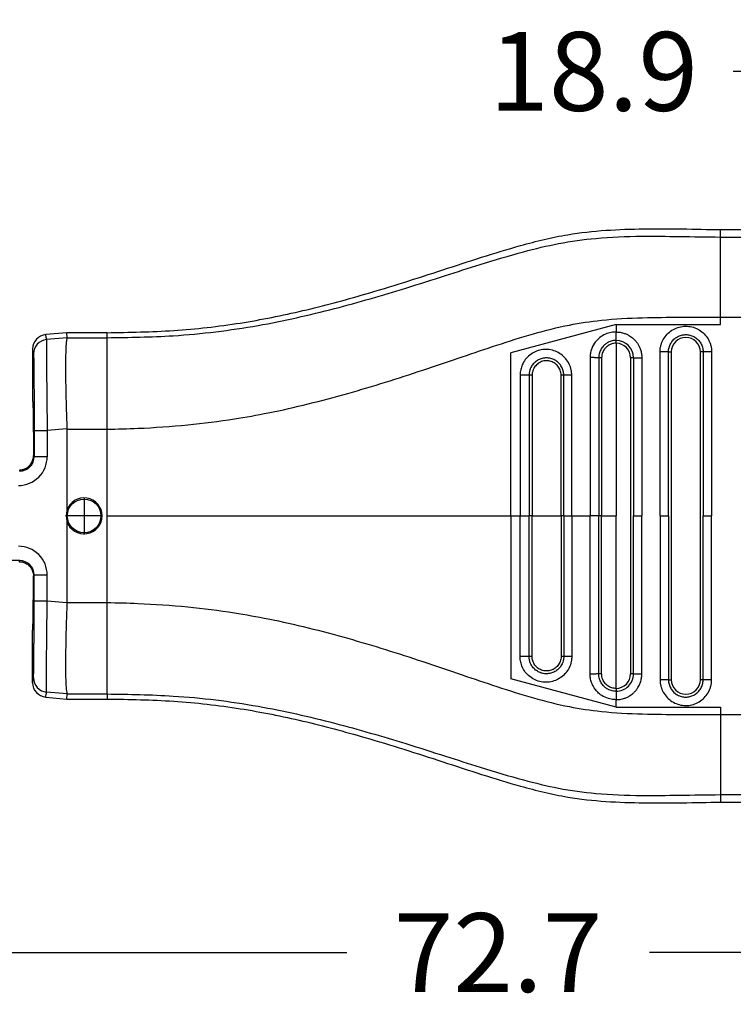
# Model space of a CAD drawing. Units: millimetres. Extents: x 364 to 643, y 89 to 315.
# Drawn here: x 549 to 581, y 136 to 180 of the extents above; entities that cross this region are included whole.
import ezdxf

# ---------------------------------------------------------------- set-up
doc = ezdxf.new("R2010")
doc.units = ezdxf.units.MM
doc.layers.add('DIM', color=1, linetype='Continuous')
doc.styles.add('CONVERTER_14', font='txt.shx', dxfattribs={"width": 0.9})
doc.dimstyles.new('ME10_DIM_10', dxfattribs={"dimtxt": 3.5, "dimasz": 7, "dimexe": 2, "dimexo": 2, "dimgap": 2, "dimtad": 0, "dimtih": 1, "dimtoh": 1, "dimdec": 0, "dimdsep": 46, "dimtxsty": 'CONVERTER_14', "dimsah": 1, "dimcen": 0.09, "dimclrd": 1, "dimclre": 1, "dimclrt": 1, "dimadec": 0, "dimazin": 0, "dimtfac": 1, "dimtdec": 4, "dimtmove": 0, "dimatfit": 3, "dimfxl": 1, "dimtolj": 1, "dimtzin": 0, "dimarcsym": 0})

# ---------------------------------------------------------------- blocks, each defined once
blk = doc.blocks.new('*D3')
at = {"layer": 'Defpoints', "color": 0, "transparency": 16777216}
for p in [(587.7645389838309, 177.5968217972547), (587.7645389838309, 170.5680603582794), (606.6641389838309, 169.2305603582793)]:
    blk.add_point(p, dxfattribs=at)
at = {"layer": 'DIM', "color": 1, "lineweight": -2, "transparency": 16777216}
for p, q in [((587.7645389838309, 172.5680603582794), (587.7645389838309, 179.5968217972547)), ((606.6641389838309, 171.2305603582793), (606.6641389838309, 179.5968217972547)), ((587.7645389838309, 177.5968217972547), (580.7645389838309, 177.5968217972547)), ((599.6641389838309, 177.5968217972547), (594.7645389838309, 177.5968217972547))]:
    blk.add_line(p, q, dxfattribs=at)
at = {"layer": 'DIM', "color": 1, "transparency": 16777216}
for points in [[(594.7645389838309, 178.7634884639213), (594.7645389838309, 176.430155130588), (587.7645389838309, 177.5968217972547)], [(599.6641389838309, 178.7634884639213), (599.6641389838309, 176.430155130588), (606.6641389838309, 177.5968217972547)]]:
    blk.add_solid(points, dxfattribs=at)
at = {"layer": 'DIM', "color": 1, "transparency": 16777216, "insert": (574.5645389838127, 177.5968217972547), "char_height": 3.5, "attachment_point": 5, "rotation": 0.00013888888888888892, "style": 'CONVERTER_14'}
blk.add_mtext('\\A1;18.9', dxfattribs=at)
blk = doc.blocks.new('*D4')
at = {"layer": 'Defpoints', "color": 0, "transparency": 16777216}
for p in [(533.9643008974604, 152.0124156986135), (606.6641389838309, 146.4805603582793), (606.6641389838309, 138.4561162520527)]:
    blk.add_point(p, dxfattribs=at)
at = {"layer": 'DIM', "color": 1, "lineweight": -2, "transparency": 16777216}
for p, q in [((533.9643008974604, 150.0124156986135), (533.9643008974604, 136.4561162520527)), ((606.6641389838309, 144.4805603582793), (606.6641389838309, 136.4561162520527)), ((540.9643008974604, 138.4561162520527), (563.5892199406259, 138.4561162520527)), ((599.6641389838309, 138.4561162520527), (577.0392199406655, 138.4561162520527))]:
    blk.add_line(p, q, dxfattribs=at)
at = {"layer": 'DIM', "color": 1, "transparency": 16777216}
for points in [[(540.9643008974604, 139.6227829187194), (540.9643008974604, 137.2894495853861), (533.9643008974604, 138.4561162520527)], [(599.6641389838309, 139.6227829187194), (599.6641389838309, 137.2894495853861), (606.6641389838309, 138.4561162520527)]]:
    blk.add_solid(points, dxfattribs=at)
at = {"layer": 'DIM', "color": 1, "transparency": 16777216, "insert": (570.3142199406457, 138.4561162520527), "char_height": 3.5, "attachment_point": 5, "rotation": 0.00013888888888888892, "style": 'CONVERTER_14'}
blk.add_mtext('\\A1;72.7', dxfattribs=at)

msp = doc.modelspace()

# ---------------------------------------------------------------- linework, layer by layer
at = {"color": 7, "linetype": 'Continuous'}
for p, q in [((580.1948503488309, 170.2384926192815), (580.1948503488309, 170.5680603582794)), ((580.1948503488309, 170.5680603582794), (587.7645389838309, 170.5680603582794)), ((580.1948503488309, 170.2384926192815), (587.7645389838309, 170.2385050524735)), ((580.1948503488309, 166.6838832235146), (580.1948503488309, 170.2384926192815)), ((580.1948503488309, 166.3527848538804), (580.1948503488309, 166.6838832235146)), ((580.1948503488309, 166.6838832235146), (587.7645389838309, 166.6838832235146)), ((575.5605389838308, 166.3527848538804), (570.8879792658307, 165.1007762508561)), ((575.5605389838308, 166.3527848538804), (575.5605389838307, 166.0216864842461)), ((575.5605389838308, 166.3527848538804), (580.1948503488309, 166.3527848538804)), ((551.1525389838308, 165.9915603582793), (550.2095530891614, 165.9058343678549)), ((551.162715846078, 165.767207756018), (550.2463384230817, 165.6873592293203)), ((551.162715846078, 165.767207756018), (551.1525389838308, 165.9915603582793)), ((552.9324363749673, 165.9915603582793), (551.1525389838308, 165.9915603582793)), ((551.162715846078, 165.767207756018), (552.9324363749673, 165.7672075261163)), ((552.9324363749673, 165.7672075261163), (552.9324363749673, 165.9915603582793)), ((552.9324363749673, 161.7047183536415), (552.9324363749673, 165.7672075261163)), ((575.5605389838308, 165.5214478617863), (575.5605389838308, 157.8555603582793)), ((549.6270389838309, 165.2671818994816), (549.6270389838309, 162.9407539868708)), ((570.8879792658314, 157.8555603582793), (570.8879792658307, 165.1007762508561)), ((577.8895023225351, 165.1339752235146), (578.0145599838307, 165.1339752235146)), ((578.0145599838307, 165.1339752235146), (578.0145599838307, 150.5771454930441)), ((579.3061499838308, 150.5771454930441), (579.3061499838308, 165.1339752235146)), ((579.4312076478341, 165.1339752235146), (579.3061499838308, 165.1339752235146)), ((576.2063339425806, 164.8756572235145), (576.2063339425806, 150.8354634930442)), ((551.152238852021, 161.7196820588191), (550.2745030007396, 161.6440869704352)), ((551.1525389838308, 161.7047828086364), (552.9324363749673, 161.7047183536415)), ((551.1525389838308, 161.7047828086364), (551.1525389838308, 158.0989642778839)), ((552.9324363749673, 157.8555603582793), (552.9324363749673, 161.7047183536415)), ((549.6647387290398, 160.5380393225315), (549.6918245536298, 160.4838343251731)), ((551.9154038465563, 158.6768345589807), (551.9154038465563, 157.0333105775026)), ((552.7371658372954, 157.8550725682417), (551.0936418558172, 157.8550725682417)), ((551.1525389838308, 157.6121564386748), (551.1525389838308, 154.0063379079223)), ((552.9324363788693, 154.0064023633908), (552.9324363749673, 157.8555603582793)), ((570.8879792658314, 157.8555603582793), (571.2912834805556, 157.8555603582793)), ((570.8879792658314, 157.8555603582793), (570.8879792658307, 150.6103444657026)), ((571.2912834805556, 157.8555603582793), (571.6935463297995, 157.8555603582793)), ((571.8271105519669, 157.8555603582793), (571.6935463297995, 157.8555603582793)), ((571.8271105519669, 157.8555603582793), (573.1164796646508, 157.8555603582793)), ((573.233584368657, 157.8555603582793), (573.1164796646508, 157.8555603582793)), ((573.233584368657, 157.8555603582793), (573.5887460894797, 157.8555603582793)), ((573.5887460894797, 157.8555603582793), (574.4019110091709, 157.8555603582793)), ((574.7909974225964, 157.8555603582793), (574.4019110091709, 157.8555603582793)), ((574.9184473779794, 157.8555603582793), (574.7909974225964, 157.8555603582793)), ((574.9184473779794, 157.8555603582793), (575.5605389838308, 157.8555603582793)), ((575.5605389838307, 150.1896728547724), (575.5605389838308, 157.8555603582793)), ((576.331391647834, 157.8555603582794), (576.7065646398437, 157.8555603582793)), ((577.514329327818, 157.8555603582793), (577.8895023198276, 157.8555603582793)), ((579.4312076478341, 157.8555603582793), (579.8063806398437, 157.8555603582793)), ((549.0270666614991, 155.8197505644562), (549.0502192217884, 155.8660592118798)), ((549.6647387290398, 155.1730813940267), (549.6918245536299, 155.2272863913857)), ((551.152238852021, 153.9914386577396), (550.2745030007396, 154.0670337461235)), ((551.1525389838308, 154.0063379079223), (552.9324363788693, 154.0064023633908)), ((552.9324363749673, 149.9439131904424), (552.9324363788693, 154.0064023633908)), ((549.6270389838307, 150.4439388170771), (549.6270389838309, 152.7705603582793)), ((575.5605389838307, 149.3583358626783), (570.8879792658307, 150.6103444657026)), ((577.8895023631463, 150.5773624453424), (578.0145599838307, 150.5771454930441)), ((579.431207647834, 150.5771454930444), (579.3061499838308, 150.5771454930441)), ((551.1627158460781, 149.9439129605407), (550.2463384195286, 150.0237614875622)), ((550.2095530891614, 149.8052863487038), (551.152538983831, 149.7195603582794)), ((551.152538983831, 149.7195603582794), (551.1627158460781, 149.9439129605407)), ((551.152538983831, 149.7195603582794), (552.9324363749673, 149.7195603582794)), ((551.1627158460781, 149.9439129605407), (552.9324363749673, 149.9439131904424)), ((552.9324363749673, 149.9439131904424), (552.9324363749673, 149.7195603582794)), ((575.5605389838307, 149.3583358626783), (575.5605389838307, 149.6894342323126)), ((575.5605389838307, 149.3583358626783), (580.1948503488309, 149.3583358626783)), ((580.1948503488309, 149.3583358626783), (580.1948503488309, 149.0267924520018)), ((580.1948503488309, 149.0267924520018), (587.7645389838309, 149.0272374930441)), ((580.1948503488309, 149.0267924520018), (580.1948503488309, 145.4726156640852)), ((580.1948503488309, 145.4726156640852), (587.7645389838309, 145.4726156640851)), ((580.1948503488309, 145.4726156640852), (580.1948503488309, 145.1430603582793)), ((580.1948503488309, 145.1430603582793), (587.7645389838309, 145.1430603582793))]:
    msp.add_line(p, q, dxfattribs=at)
msp.add_circle((551.9154038465563, 157.8550725682417), 0.7470563552173258, dxfattribs=at)
for centre, radius, start, end in [((550.2679686242908, 165.2675722104162), 0.6409297593049195, 95.22930127943164, 180.0348917651448), ((578.6603549838308, 165.1339752235146), 0.645794999999989, 0, 180), ((550.3040708537366, 165.0494757348346), 0.6404907384861772, 95.17153508087874, 179.9392385996685), ((575.5596679217059, 164.8747877903189), 0.7717242164697029, 0.06455008428620433, 89.94890795308567), ((575.5596708942229, 164.8747848076065), 0.6466636368473956, 0.07729793639577977, 89.92308538337562), ((548.9946806831254, 160.4842689573362), 1.279822320601074, 269.8894972299825, 359.9805238840909), ((549.0526694882424, 160.4840633959194), 0.6391551064364118, 269.7125520228792, 359.97946541126), ((551.915403988098, 157.8555603582793), 0.8007549455447501, 197.696090121019, 162.303909878981), ((551.9167090053494, 157.8555603582793), 0.8019983103888555, 162.3322494575399, 197.6677505424601), ((548.9946806831136, 155.2268517592108), 1.279822320612727, 0.01947611646598921, 90.11050276848678), ((549.0527435846689, 155.2269831566003), 0.6390810409013352, 0.02718602641564462, 90.2263182692964), ((550.304070853743, 150.6616449817319), 0.6404907384923191, 180.0607613582036, 264.8284645994461), ((575.5605380768006, 150.8354625617362), 0.7708535716183318, 269.9864731119868, 6.922197884283809e-05), ((575.5605411565326, 150.8354656408202), 0.6457927860514827, 269.9998072343749, 359.9998094458377), ((578.6603549838308, 150.5771454930441), 0.6457949999999997, 180, 0), ((550.2679686242907, 150.4435485061425), 0.6409297593049799, 179.9651082348617, 264.7706987205683)]:
    msp.add_arc(centre, radius, start, end, dxfattribs=at)
for points in [[(552.9324363749673, 165.9915603582793), (555.9000039490692, 166.0888055866014), (558.8565185800369, 166.421192455335), (561.6395753842903, 166.9707397847237), (564.3970232912244, 167.7002780292987), (566.1305273704091, 168.2260337524791), (567.8578787009936, 168.7803882830556), (569.5844273799925, 169.340136217392), (571.318734110763, 169.8604985368126), (572.3632286337156, 170.1300329976219), (573.4151412987799, 170.3444768620961), (576.8039026520933, 170.6019585702315), (580.1948503488309, 170.5680603582794)], [(552.9324363749673, 165.7672075261163), (555.8729004841615, 165.8578480987829), (559.6459123736084, 166.3128623197674), (563.0467889871433, 167.0646305475817), (566.2159106541611, 167.9741771259208), (567.9809994653864, 168.5303647079453), (569.5171447587603, 169.0185893748792), (571.4500588084098, 169.5857216330303), (573.0066679066992, 169.9506630870051), (574.6556318625363, 170.1810852648903), (576.6851680441404, 170.2745713961738), (578.3741810139171, 170.2637970201163), (580.1948503488309, 170.2384926192815)], [(552.9324363749673, 161.7047183536415), (554.3096417096093, 161.7442389000994), (556.5182497120746, 161.9010116535519), (558.5936384068923, 162.163977430749), (560.1019959652441, 162.4320540075453), (563.6375169168089, 163.2949854241187), (566.9682304396158, 164.328893656017), (568.7227605709131, 164.9190205359755), (570.2657799354641, 165.4374628977502), (571.8822749590843, 165.9390160783969), (573.4827273390563, 166.3297615744308), (574.9056861964401, 166.542042325636), (576.7408231990819, 166.6559350687871), (578.4250468651112, 166.6768720467681), (580.1948503488309, 166.6838832235146)], [(577.5143293922183, 165.1336526808141), (577.5155425270045, 165.1788727222525), (577.5178736695981, 165.2240349371977), (577.5373281440665, 165.3624175874602), (577.5736498420775, 165.4979075511939), (577.6959095486541, 165.7530223195636), (577.8769377510124, 165.9704154446699), (578.1057040711178, 166.1368394563929), (578.3682680521745, 166.2421539223708), (578.6486305698878, 166.2799406866407), (578.9297075149251, 166.2478980297432), (579.1943712610869, 166.1479776496387), (579.426494718091, 165.9862690178314), (579.6119328747051, 165.7726252232478), (579.7393866195255, 165.5200652821966), (579.7809205182434, 165.3741994148284), (579.8028138176694, 165.224322700435), (579.8051557265223, 165.1791779975747), (579.8063806398437, 165.1339752235141)], [(550.2463384230817, 165.6873592293203), (550.237180898089, 165.7417475175404), (550.2280233730963, 165.7961358057605), (550.2187882311289, 165.8509850868077), (550.2095530891614, 165.9058343678549)], [(551.162715846078, 165.767207756018), (551.1493557121835, 165.7382412730075), (551.1352259870717, 165.6755295338133), (551.1212770494997, 165.566323015406), (551.1155956026528, 165.5024963938981), (551.1087528344694, 165.4029720109199), (551.1016754772581, 165.2605613820951), (551.0952902633276, 165.0680760230478), (551.0905239249865, 164.8183274494019), (551.0883031945435, 164.5041271767813), (551.0892047313001, 164.1679583170806), (551.0926092546446, 163.8358601300432), (551.0977289936043, 163.5193243718431), (551.1037761772064, 163.229842798654), (551.1099630344783, 162.97890716665), (551.1155017944471, 162.778009232005), (551.1312693690742, 162.2801601207144), (551.152238852021, 161.7196820588191)], [(575.5605389838307, 166.0216864842461), (575.463725379273, 166.0170474316061), (575.2283593511546, 165.9727980303329), (574.9522050584662, 165.8516082426395), (574.7433982890373, 165.6889204718192), (574.6033504145272, 165.5222190603612), (574.4532715109345, 165.2136126970541), (574.4106240332768, 165.0155090420479), (574.4019388635118, 164.8855772461537)], [(575.5603560869597, 165.6465116999617), (575.560387869007, 165.6662581494431), (575.5604140774881, 165.6960983027908), (575.5604355993233, 165.7358502004024), (575.5604542475801, 165.7844034452984), (575.5604719409405, 165.8398508344146), (575.5604907755313, 165.8996742554722), (575.5605126752517, 165.9611424684268), (575.5605389838307, 166.0216864842461)], [(575.5605389838307, 166.0216864842461), (575.6164270829687, 166.0200458487477), (575.6923194649393, 166.0139791876613), (575.7857262550701, 165.9993565598556), (575.894157578689, 165.9720480241991), (576.0355653907152, 165.9186070445418), (576.1538360318569, 165.8561535779911), (576.2490874694921, 165.7918075374822), (576.3214376709981, 165.73268883595), (576.3710046037523, 165.6859173863295), (576.4157960217589, 165.6385473713925), (576.474896155698, 165.5665654569734), (576.5402042387592, 165.4703262769073), (576.6036195041318, 165.350184465029), (576.6570411850051, 165.2064946551735), (576.6824502078618, 165.1040225747337), (576.6972309826969, 165.0150086763502), (576.7042595914751, 164.9441473000058), (576.7064121161617, 164.8961327856828), (576.7065646387219, 164.8756594733641)], [(577.8895023225351, 165.1339752235146), (577.890108420502, 165.1642065206653), (577.8918863548535, 165.1945522008691), (577.9049720422393, 165.2876326952252), (577.9294031511992, 165.3787674782396), (578.0116388498681, 165.5503656425498), (578.1334040750315, 165.6965910509817), (578.2872794497772, 165.8085330412133), (578.4638881872926, 165.8793708415986), (578.6524687766814, 165.9047873999004), (578.8415299122108, 165.8832345076929), (579.0195510173432, 165.8160249380052), (579.1756845072614, 165.7072546596377), (579.3004160054471, 165.5635511680638), (579.3861453765273, 165.3936714604341), (579.4140823745391, 165.2955575204383), (579.4288084917935, 165.1947457594136), (579.4305935581812, 165.1643847950012), (579.4312076478341, 165.1339752235146)], [(550.2463384230817, 165.6873592293203), (550.2450917202264, 165.6697353589319), (550.2438442343229, 165.6340414729185), (550.2427143370874, 165.5741683270735), (550.2418204002361, 165.4840066771903), (550.2411946594519, 165.2984415475383), (550.2414757890206, 165.059291214407), (550.2426540367845, 164.769593103385), (550.244719650586, 164.4323846400609), (550.2476453205646, 164.052812174933), (550.2513685675019, 163.6387467054205), (550.2558430061619, 163.1949971243295), (550.2610222513084, 162.7263723244656), (550.2674636596092, 162.189068123881), (550.2745030007396, 161.6440869704352)], [(575.5603560869597, 165.6465116999617), (575.4508137284495, 165.6391904301145), (575.3376437035588, 165.6139285373863), (575.2448901426034, 165.5787323880145), (575.1345250608323, 165.5175883802746), (575.018528851332, 165.4228390798063), (574.9012804314355, 165.2732565247258), (574.8250058025595, 165.1022538110997), (574.8008426558812, 164.9986235472176), (574.7921044344373, 164.9195171868521), (574.7909201158596, 164.8756564816269)], [(575.5605389838308, 165.5214478617863), (575.4516093669525, 165.5120689005938), (575.3728604070609, 165.4932185550843), (575.2297334884694, 165.4290835634237), (575.10642506526, 165.3321161347494), (575.0291667053858, 165.2380913560069), (574.9462887404128, 165.0636900008545), (574.9237296373526, 164.9582747534606), (574.9184482783256, 164.8756511096102)], [(575.5605389838308, 165.5214478617863), (575.5605080567396, 165.5408671878616), (575.560480741984, 165.5608106327805), (575.5604568110786, 165.5804950319956), (575.5604355431551, 165.5990258001451), (575.5604159993562, 165.6155138530998), (575.5603970351904, 165.6292119799759), (575.5603773742488, 165.6396093351991), (575.5603560869597, 165.6465116999617)], [(549.6635804754085, 165.0501549664849), (549.6544229529158, 165.1045432503308), (549.6452654304229, 165.1589315341766), (549.6361522071269, 165.213056716829), (549.6270389838309, 165.2671818994816)], [(549.6635804754085, 165.0501549664849), (549.6675951228924, 164.9950635215282), (549.6715070660969, 164.8785566256165), (549.6727798747938, 164.826390646358), (549.6744890728309, 164.7439964629889), (549.676532516222, 164.6255014171172), (549.678808060981, 164.4650328503509), (549.6812135631222, 164.256718104298), (549.6836468786593, 163.9946845205667), (549.6866850861035, 163.5627822334329), (549.6890632983474, 163.0816164609521), (549.6907352430649, 162.5607056903405), (549.6912570019497, 162.3088612429576), (549.6916618133685, 162.0014073975773), (549.6918245537205, 161.644084427406)], [(573.5885136009018, 164.1098917477813), (573.5872150392345, 164.1522163011772), (573.584853678792, 164.1948051967417), (573.5771440669579, 164.2626431680299), (573.5652109447495, 164.3311240688258), (573.4740254648444, 164.5991596615794), (573.3198430134113, 164.8365882770314), (573.1114898773179, 165.0296653669773), (572.8624083895307, 165.1658297826669), (572.5873533480757, 165.2370620155341), (572.3034478904391, 165.2388356749641), (572.028621505747, 165.1713049729224), (571.7786454927422, 165.0385195335174), (571.5693950544904, 164.8491302629536), (571.4126905454166, 164.6140690148797), (571.3340387478041, 164.4044707165553), (571.2953127740184, 164.1889198605652), (571.292701147329, 164.1445429685816), (571.2912855148172, 164.1007417723788)], [(574.4019388635118, 164.8855772461537), (574.401920609088, 164.8052498557229), (574.4019096655182, 164.726242174136), (574.4019105062856, 161.2908865460139), (574.4019110091709, 157.8555603582793)], [(574.7909201158596, 164.8756564816269), (574.7688796714725, 164.877122894679), (574.7366909884691, 164.8784075744439), (574.6946367799095, 164.8795482297624), (574.6439496142868, 164.8806161410906), (574.5866615417598, 164.8816832210191), (574.5253971153143, 164.8828251003346), (574.4629589924645, 164.8841089237677), (574.4019388635118, 164.8855772461537)], [(577.514329327818, 157.8555603582793), (577.514329327818, 161.4201897677163), (577.514329327818, 164.9848191771533), (577.5143293519681, 165.0592425237035), (577.5143293922183, 165.1336526808141)], [(577.8895023225351, 165.1339752235146), (577.8697551649698, 165.1337748246941), (577.8399145782232, 165.133736671367), (577.800162594647, 165.1337249990412), (577.751609609199, 165.1337124690323), (577.6961627653093, 165.1336989742679), (577.6363400727423, 165.1336844721812), (577.5748726539838, 165.1336689956287), (577.5143293922183, 165.1336526808141)], [(577.8895023198276, 157.8555603582793), (577.8895023198276, 161.4201897677163), (577.8895023198276, 164.9848191771533), (577.8895023360722, 165.0593092391416), (577.8895023225351, 165.1339752235146)], [(579.4312076478341, 165.1339752235146), (579.431207647834, 165.0593972000879), (579.431207647834, 164.9848191766614), (579.431207647834, 161.4201897674704), (579.4312076478341, 157.8555603582793)], [(579.8063806398437, 165.1339752235141), (579.745837374518, 165.1339752235141), (579.6843699512903, 165.1339752235142), (579.6245472539184, 165.1339752235142), (579.5691004055776, 165.1339752235142), (579.5205474167013, 165.1339752235143), (579.4807954312282, 165.1339752235143), (579.4509548392818, 165.1339752235143), (579.4312076478341, 165.1339752235146)], [(579.8063806398437, 165.1339752235141), (579.8063806398437, 165.0593972000878), (579.8063806398437, 164.9848191766614), (579.8063806398437, 161.4201897674704), (579.8063806398437, 157.8555603582793)], [(573.2334848894294, 164.1007051378807), (573.2328650834556, 164.1324885947425), (573.2309864154446, 164.1639689016594), (573.225769829999, 164.210415206569), (573.217871265149, 164.2556327067111), (573.1569977523777, 164.4358284015941), (573.0539828280514, 164.5955207778973), (572.9146701431284, 164.7254123224317), (572.7479065566584, 164.8170621143726), (572.5635153747232, 164.8650390471104), (572.373031720478, 164.8662221425519), (572.1884877013532, 164.8207081602608), (572.020618691, 164.7312705696978), (571.8801417685852, 164.6037961736798), (571.7749715257066, 164.4456922332453), (571.7222133706359, 164.3119306966366), (571.6962451076532, 164.1686459241397), (571.6942473718408, 164.1349676898458), (571.6935466081728, 164.1007032043912)], [(573.1164792772591, 164.1007206442914), (573.11642998392, 164.108692560026), (573.1162823612194, 164.116664945961), (573.1152637665472, 164.1403540886753), (573.1133735922745, 164.164035351094), (573.0942016106036, 164.2690466746159), (573.0581843918487, 164.3691215048303), (573.0060712213144, 164.4621947240105), (572.9391140620276, 164.5456642365729), (572.8596243049307, 164.6166570539085), (572.7692560109497, 164.673717038936), (572.6706999546395, 164.7150444076169), (572.5670695247214, 164.7394329036753), (572.4605003895072, 164.7463960047449), (572.3506040224544, 164.7349546119947), (572.2442608854558, 164.704884886709), (572.1486268608567, 164.6594303222012), (572.0619495371914, 164.5991224168986), (571.9859950633656, 164.5251671491983), (571.923230341102, 164.4398819782535), (571.8753497294762, 164.345755557), (571.8433464518996, 164.2446937205295), (571.832199172646, 164.1816665534344), (571.8273447871364, 164.1180736651619), (571.8271693810594, 164.1093891968338), (571.8271106277239, 164.1007031569028)], [(574.7909201158596, 164.8756564816269), (574.7909594685757, 164.8015317719425), (574.7909973581209, 164.7262466102096), (574.790997350757, 161.2909272713634), (574.7909974225964, 157.8555603582793)], [(574.9184482783256, 164.8756511096102), (574.8992191390988, 164.8756519215582), (574.8793562320818, 164.8756526133892), (574.8596082395397, 164.8756531984156), (574.8408467550213, 164.8756537066326), (574.8239558142999, 164.8756541748851), (574.8097010266041, 164.8756546461582), (574.798622258761, 164.875655255051), (574.7909201158596, 164.8756564816269)], [(574.9184482783256, 164.8756511096102), (574.9184482109957, 164.8663915324854), (574.9184481436638, 164.8571311987927), (574.9184476404008, 161.3563457785361), (574.9184473779794, 157.8555603582793)], [(576.3313916484188, 164.8756572235146), (576.3244889663258, 164.8756572235146), (576.3140919337453, 164.8756572235146), (576.3003946916593, 164.8756572235146), (576.2839079120104, 164.8756572235146), (576.2653785626454, 164.8756572235146), (576.2456954544141, 164.8756572235146), (576.2357035631949, 164.8756572235145), (576.2257518992238, 164.8756572235145), (576.2159346548785, 164.8756572235145), (576.2063339425806, 164.8756572235145)], [(576.3313916484188, 164.8756572235146), (576.3511388389522, 164.8756574594857), (576.3809794303831, 164.8756577003062), (576.4207314157, 164.8756579500615), (576.4692844046766, 164.8756582145841), (576.5247312532241, 164.8756584975501), (576.5845539507317, 164.8756588014938), (576.646021373859, 164.8756591273088), (576.7065646387219, 164.8756594733641)], [(576.3313916484188, 164.8756572235146), (576.3313916479225, 164.8010793409701), (576.331391647834, 164.7265011771987), (576.3313916478339, 161.291030767739), (576.331391647834, 157.8555603582794)], [(576.7065646387219, 164.8756594733641), (576.706564639423, 164.8010801846637), (576.7065646398437, 164.7265011771987), (576.7065646398437, 161.291030767739), (576.7065646398437, 157.8555603582793)], [(571.2912855148172, 164.1007417723788), (571.291285471052, 164.0261023587229), (571.2912854280909, 163.9514681131617), (571.2912840815849, 160.9034785671901), (571.2912834805556, 157.8555603582793)], [(571.6935466081728, 164.1007032043912), (571.6683303829759, 164.100707267422), (571.6331902262442, 164.1007114091615), (571.588558828673, 164.1007157016773), (571.5357929754965, 164.1007202411134), (571.4770072478609, 164.1007250910236), (571.4148516823477, 164.1007302928352), (571.3521033634664, 164.1007358628011), (571.2912855148172, 164.1007417723788)], [(571.6935466081728, 164.1007032043912), (571.6935466028066, 164.0260911179119), (571.6935465974187, 163.951473866303), (571.693546422164, 160.9035052233165), (571.6935463297995, 157.8555603582793)], [(571.8271106277239, 164.1007031569028), (571.8079473468684, 164.1007031640526), (571.787893897341, 164.1007031703849), (571.7676700781165, 164.100703176035), (571.7481495567882, 164.1007031812659), (571.7302521579993, 164.1007031863856), (571.714812158924, 164.1007031917338), (571.7024654740645, 164.1007031976607), (571.6935466081728, 164.1007032043912)], [(571.8271106277239, 164.1007031569028), (571.8271100613513, 164.0911492155031), (571.8271094949772, 164.0815952672821), (571.8271101781295, 160.9685778125423), (571.8271105519669, 157.8555603582793)], [(573.1164796646508, 157.8555603582793), (573.1164795948184, 160.9693597770663), (573.1164794530657, 164.08318699622), (573.1164793651725, 164.0919546754236), (573.1164792772591, 164.1007206442914)], [(573.2334848894294, 164.1007051378807), (573.2282201180061, 164.1007078989564), (573.2194080931873, 164.100709736059), (573.2071973056699, 164.1007112833154), (573.1920038030019, 164.1007127839678), (573.1744864662721, 164.100714364876), (573.1554829832553, 164.1007161441443), (573.1358768730078, 164.1007182201498), (573.1164792772591, 164.1007206442914)], [(573.233584368657, 157.8555603582793), (573.2335844009319, 160.9034659658736), (573.2335844511327, 163.9513906524207), (573.2335352252182, 164.0265876804581), (573.2334848894294, 164.1007051378807)], [(573.5885136009018, 164.1098917477813), (573.5282403858321, 164.1085332715073), (573.4677274081654, 164.107344885266), (573.4095973128792, 164.1062870204981), (573.3565749224215, 164.1052981323646), (573.3111083877053, 164.1043081844895), (573.2749712051083, 164.1032515481712), (573.2490999918334, 164.1020615391499), (573.2334848894294, 164.1007051378807)], [(573.5887460894797, 157.8555603582793), (573.5887460770975, 160.9034848726603), (573.588745832996, 163.9513942879823), (573.5886587427697, 164.0300348130211), (573.5885136009018, 164.1098917477813)], [(549.6270389838309, 162.9407539868708), (549.6302643535894, 162.9273053224612), (549.6334621776251, 162.8872027964489), (549.6366201689724, 162.820811609659), (549.6397260406653, 162.7284969629166), (549.6427675057381, 162.6106240570467), (549.6457322772252, 162.4675580928744), (549.6486080681605, 162.2996642712247), (549.6513697728296, 162.1082640635878), (549.6539943508733, 161.8951044881248), (549.6564726133579, 161.6611890656675), (549.6587953713502, 161.4075213170478), (549.6609534359168, 161.1351047630974), (549.6629376181245, 160.844942924648), (549.6647387290398, 160.5380393225315)], [(549.6918245537205, 161.644084427406), (549.7090797384902, 161.6440848710449), (549.7337117393752, 161.6440851552723), (549.7870836401761, 161.6440854395474), (549.8612851370931, 161.6440856989206), (549.9528417836776, 161.6440859577434), (550.0563432513237, 161.644086242569), (550.1655551917496, 161.6440865759089), (550.2745030007396, 161.6440869704352)], [(549.6918245537205, 161.644084427406), (549.6918245536664, 161.3540221687127), (549.6918245536124, 161.0639599100193), (549.6918245536211, 160.7738971175962), (549.6918245536298, 160.4838343251731)], [(550.2745030007396, 161.6440869704352), (550.2745030001157, 161.3540234402273), (550.2745029994919, 161.0639599100193), (550.2745029646392, 160.7738969135777), (550.2745029297865, 160.4838339171362)], [(551.152238852021, 161.7196820588191), (551.1524639508154, 161.7122324462192), (551.1525389838308, 161.7047828086364)], [(549.0270666614991, 159.8913701521025), (549.0354905834843, 159.8914259652554), (549.0439116351068, 159.891593369393), (549.1330052825467, 159.9002614989261), (549.2083030404035, 159.9177719882576), (549.26835687062, 159.9389793906698), (549.3117187351389, 159.9587382594447), (549.4109257802075, 160.0205161383763), (549.4972766250675, 160.0995098210813), (549.5583780662249, 160.1782288432162), (549.606502628894, 160.2653481414358), (549.6407763851919, 160.3593051928562), (549.6589653285024, 160.4477680986185), (549.6647387290398, 160.5380393225315)], [(550.2745029297865, 160.4838339171362), (550.1655551280469, 160.4838339804392), (550.0563431977051, 160.4838340339246), (549.9528417420233, 160.4838340796258), (549.8612851079644, 160.4838341211546), (549.7870836226625, 160.4838341627719), (549.7337117311964, 160.4838342083847), (549.7090797349762, 160.4838342539899), (549.6918245536298, 160.4838343251731)], [(552.9324363749673, 157.8555603582793), (557.4758011361707, 157.8555603582793), (562.0126704105822, 157.8555603582793), (566.4529163367207, 157.8555603582793), (570.8879792658314, 157.8555603582793)], [(571.2912855148172, 151.6103789441799), (571.291285471052, 151.6850183578358), (571.2912854280909, 151.759652603397), (571.2912840815849, 154.8076421493686), (571.2912834805556, 157.8555603582793)], [(571.6935466081728, 151.6104175121675), (571.6935466028066, 151.6850295986467), (571.6935465974187, 151.7596468502557), (571.693546422164, 154.8076154932422), (571.6935463297995, 157.8555603582793)], [(571.8271106277239, 151.6104175596559), (571.8271100613513, 151.6199715010556), (571.8271094949772, 151.6295254492766), (571.8271101781295, 154.7425429040164), (571.8271105519669, 157.8555603582793)], [(573.1164796646508, 157.8555603582793), (573.1164795948184, 154.7417609394924), (573.1164794530657, 151.6279337203387), (573.1164793651725, 151.6191660411351), (573.1164792772591, 151.6104000722673)], [(573.233584368657, 157.8555603582793), (573.2335844009319, 154.8076547506851), (573.2335844511327, 151.759730064138), (573.2335471159951, 151.6845329258919), (573.2335800156442, 151.6104146970084)], [(573.5887460894797, 157.8555603582793), (573.5887460770975, 154.8076358438984), (573.588745832996, 151.7597264285764), (573.5886587427697, 151.6810859035375), (573.5885136009018, 151.6012289687774)], [(574.4019388635118, 150.825543470405), (574.401920609088, 150.9058708608358), (574.4019096655182, 150.9848785424226), (574.4019105062856, 154.4202341705448), (574.4019110091709, 157.8555603582793)], [(574.7909915066544, 150.8354649507505), (574.790968392425, 150.9095890340935), (574.7909973581209, 150.9848741063491), (574.790997350757, 154.4201934451953), (574.7909974225964, 157.8555603582793)], [(574.9184482783256, 150.8354696069485), (574.9184482109957, 150.8447291840733), (574.9184481436638, 150.853989517766), (574.9184476404008, 154.3547749380226), (574.9184473779794, 157.8555603582793)], [(576.3313916484184, 150.8354634930441), (576.3313916479225, 150.9100413755886), (576.331391647834, 150.98461953936), (576.3313916478339, 154.4200899488197), (576.331391647834, 157.8555603582794)], [(576.7065646387219, 150.8354612431946), (576.706564639423, 150.910040531895), (576.7065646398437, 150.98461953936), (576.7065646398437, 154.4200899488197), (576.7065646398437, 157.8555603582793)], [(577.514329327818, 157.8555603582793), (577.514329327818, 154.2909309488424), (577.514329327818, 150.7263015394054), (577.5143293519681, 150.6518781928552), (577.5143293922183, 150.5774680357446)], [(577.8895023198276, 157.8555603582793), (577.8895023198276, 154.2909309488424), (577.8895023198276, 150.7263015394054), (577.8895023411485, 150.6518385964543), (577.8895023631463, 150.5773624453424)], [(579.431207647834, 150.5771454930444), (579.431207647834, 150.6517235164709), (579.431207647834, 150.7263015398973), (579.431207647834, 154.2909309490883), (579.4312076478341, 157.8555603582793)], [(579.8063806398437, 150.5771454930446), (579.8063806398437, 150.6517235164709), (579.8063806398437, 150.7263015398973), (579.8063806398437, 154.2909309490883), (579.8063806398437, 157.8555603582793)], [(549.0502192217884, 155.8660592118798), (548.9091615056233, 155.8658353780985), (548.7681037894582, 155.8656115443172), (548.7233785806767, 155.8655405732546), (548.678653528111, 155.8654696024399)], [(549.0270666614991, 155.8197505644562), (549.0355014922474, 155.8196946066464), (549.0439344125829, 155.8195267429598), (549.0915026376042, 155.8164862463041), (549.1544654855987, 155.8068481227132), (549.2291136710317, 155.7867608336932), (549.3117379083683, 155.7523728407501), (549.3929538422877, 155.7037492825512), (549.4544952062095, 155.6543937826416), (549.49727659139, 155.6116109325074), (549.558382281414, 155.5328854703678), (549.6065089892957, 155.4457586064407), (549.640782609904, 155.3517932397982), (549.6589668679588, 155.2633411351734), (549.6647387290398, 155.1730813940267)], [(549.6270389838309, 152.7705603582793), (549.6302643535894, 152.7839373293038), (549.6334621776251, 152.8239884844653), (549.6366201689724, 152.8903452358497), (549.6397260406653, 152.9826389955428), (549.6427675057381, 153.1005011756307), (549.6457322772252, 153.2435631881991), (549.6486080681605, 153.4114564453339), (549.6513697728296, 153.6028566529709), (549.6539943508733, 153.8160162284339), (549.6564726133579, 154.0499316508911), (549.6587953713502, 154.3035993995107), (549.6609534359168, 154.5760159534611), (549.6629376181245, 154.8661777919103), (549.6647387290398, 155.1730813940267)], [(550.2745029297864, 155.2272867994233), (550.1655551280477, 155.2272867361202), (550.0563431977064, 155.2272866826347), (549.9528417420246, 155.2272866369335), (549.8612851079655, 155.2272865954045), (549.7870836226634, 155.2272865537872), (549.733711731197, 155.2272865081743), (549.7090797349764, 155.2272864625691), (549.6918245536299, 155.2272863913857)], [(549.6918245537205, 154.0670362891531), (549.6918245536664, 154.3570985478464), (549.6918245536124, 154.6471608065397), (549.6918245536211, 154.9372235989628), (549.6918245536299, 155.2272863913857)], [(550.2745030007396, 154.0670337461235), (550.2745030001157, 154.3570972763316), (550.2745029994919, 154.6471608065397), (550.2745029646392, 154.9372238029815), (550.2745029297864, 155.2272867994233)], [(549.6635804754083, 150.6609657505525), (549.6675951225545, 150.7160571874726), (549.671507066478, 150.8325641055086), (549.6727798751991, 150.8847300880786), (549.6744890732492, 150.967124275554), (549.6765325166424, 151.0856193261828), (549.6788080613926, 151.2460878982131), (549.6812135635138, 151.454402649893), (549.68364687902, 151.7164362394705), (549.6845902702095, 151.8354804842771), (549.6857728108929, 152.0026386493382), (549.6870865398013, 152.2178109629076), (549.6884234956658, 152.4808976532393), (549.6896757172178, 152.7917989485869), (549.6907352431884, 153.1504150772044), (549.6914117302616, 153.4992712563862), (549.6917391771116, 153.8080050798958), (549.6918245537205, 154.0670362891531)], [(550.2745030007396, 154.0670337461235), (550.1655551917497, 154.0670341406499), (550.0563432513239, 154.0670344739898), (549.9528417836777, 154.0670347588155), (549.8612851370932, 154.0670350176383), (549.7870836401762, 154.0670352770116), (549.7337117393753, 154.0670355612868), (549.7090797384902, 154.0670358455142), (549.6918245537205, 154.0670362891531)], [(550.2463384195286, 150.0237614875622), (550.2450917199587, 150.0413853331391), (550.2438442351089, 150.0770791973653), (550.2427143376162, 150.1369523489383), (550.2418204001181, 150.2271140565557), (550.241219450007, 150.3885212775129), (550.2412932232935, 150.5729342316206), (550.2418609250042, 150.7672575563066), (550.2427417601655, 150.9583958889983), (550.2437549338038, 151.1332538671234), (550.2447196509455, 151.2787361281095), (550.246907591058, 151.5687426530196), (550.2493606878422, 151.8558483203571), (550.2519480478746, 152.1325355489541), (550.254538777731, 152.3912867576427), (550.2570019839874, 152.6245843652549), (550.2592067732198, 152.8249107906229), (550.2610222520043, 152.9847484525787), (550.2647043293191, 153.2970658293084), (550.268246870228, 153.584652120336), (550.271547289209, 153.842857900871), (550.2745030007396, 154.0670337461235)], [(551.152238852021, 153.9914386577396), (551.1310727170728, 153.4252488357862), (551.115501700558, 152.9331082226132), (551.1025730525896, 152.4279343717518), (551.0944838122044, 152.0036452737394), (551.090139045175, 151.6593316477072), (551.0884438172735, 151.3940842127867), (551.0883031942724, 151.2069936881091), (551.0925978152213, 150.7628800485212), (551.1036273225685, 150.4062184518075), (551.1212769612846, 150.1447985916889), (551.1396900363561, 150.0115218061082), (551.1627158460781, 149.9439129605407)], [(551.1525389838308, 154.0063379079223), (551.1524639508154, 153.9988882703395), (551.152238852021, 153.9914386577396)], [(552.9324363788693, 154.0064023633908), (554.3096417100954, 153.9668818165186), (556.5182497120746, 153.8101090630068), (558.5936384068885, 153.5471432858102), (560.1019959652441, 153.2790667090134), (563.6375169168095, 152.4161352924398), (566.9682304396158, 151.3822270605417), (568.722760570911, 150.7921001805839), (570.2657799354641, 150.2736578188086), (571.8822749590839, 149.7721046381619), (573.4827273390563, 149.3813591421279), (574.9056861964395, 149.1690783909227), (576.7408231990819, 149.0551856477716), (578.4250468651104, 149.0341930396604), (580.1948503488309, 149.0267924520018)], [(571.6935466081728, 151.6104175121675), (571.6683303829759, 151.6104134491367), (571.6331902262442, 151.6104093073972), (571.588558828673, 151.6104050148814), (571.5357929754965, 151.6104004754453), (571.4770072478609, 151.6103956255351), (571.4148516823477, 151.6103904237235), (571.3521033634669, 151.6103848537575), (571.2912855148172, 151.6103789441799)], [(573.5885136009018, 151.6012289687774), (573.5872150392345, 151.5589044153815), (573.584853678792, 151.516315519817), (573.5771440669579, 151.4484775485288), (573.5652109447495, 151.3799966477329), (573.4740254648444, 151.1119610549792), (573.3198430134113, 150.8745324395273), (573.1114898773179, 150.6814553495814), (572.8624083895307, 150.5452909338918), (572.5873533480757, 150.4740587010246), (572.3034478904391, 150.4722850415946), (572.028621505747, 150.5398157436362), (571.7786454927422, 150.6726011830413), (571.5693950544904, 150.8619904536051), (571.4126905454166, 151.097051701679), (571.3340387478041, 151.3066500000034), (571.2953127740184, 151.5222008559934), (571.292701147329, 151.5665777479771), (571.2912855148172, 151.6103789441799)], [(571.8271106277239, 151.6104175596559), (571.8079473468684, 151.6104175525061), (571.787893897341, 151.6104175461738), (571.7676700781165, 151.6104175405237), (571.7481495567882, 151.6104175352928), (571.7302521579993, 151.6104175301731), (571.714812158924, 151.6104175248249), (571.7024654740645, 151.610417518898), (571.6935466081728, 151.6104175121675)], [(573.2335800156442, 151.6104146970084), (573.2328769742325, 151.5786320116075), (573.2309864154446, 151.5471518148993), (573.225769829999, 151.5007055099897), (573.217871265149, 151.4554880098476), (573.1569977523777, 151.2752923149646), (573.0539828280514, 151.1155999386614), (572.9146701431284, 150.985708394127), (572.7479065566584, 150.8940586021861), (572.5635153747232, 150.8460816694483), (572.373031720478, 150.8448985740068), (572.1884877013532, 150.8904125562979), (572.020618691, 150.9798501468609), (571.8801417685852, 151.1073245428789), (571.7749715257066, 151.2654284833134), (571.7222133706359, 151.3991900199221), (571.6962451076532, 151.542474792419), (571.6942473718408, 151.5761530267129), (571.6935466081728, 151.6104175121675)], [(573.1164792772591, 151.6104000722673), (573.11642998392, 151.6024281565327), (573.1162823612194, 151.5944557705977), (573.1152637665472, 151.5707666278834), (573.1133735922745, 151.5470853654647), (573.0942016106036, 151.4420740419428), (573.0581843918487, 151.3419992117284), (573.0060712213144, 151.2489259925482), (572.9391140620276, 151.1654564799858), (572.8596243049307, 151.0944636626502), (572.7692560109497, 151.0374036776227), (572.6706999546395, 150.9960763089418), (572.5670695247214, 150.9716878128834), (572.4605003895072, 150.9647247118138), (572.3506040224544, 150.976166104564), (572.2442608854558, 151.0062358298497), (572.1486268608567, 151.0516903943575), (572.0619495371914, 151.1119982996601), (571.9859950633656, 151.1859535673604), (571.923230341102, 151.2712387383052), (571.8753497294762, 151.3653651595586), (571.8433464518996, 151.4664269960292), (571.832199172646, 151.5294541631243), (571.8273447871364, 151.5930470513968), (571.8271693810594, 151.6017315197249), (571.8271106277239, 151.6104175596559)], [(573.2335800156442, 151.6104146970084), (573.2282320087829, 151.6104127073936), (573.2194080931873, 151.6104109804996), (573.2071973056698, 151.6104094332433), (573.1920038030019, 151.6104079325909), (573.1744864662721, 151.6104063516827), (573.1554829832553, 151.6104045724144), (573.1358768730078, 151.610402496409), (573.1164792772591, 151.6104000722673)], [(573.5885136009018, 151.6012289687774), (573.5282403858324, 151.6025874450514), (573.4677274081654, 151.6037758312927), (573.4095973128785, 151.6048336960606), (573.3565749224215, 151.6058225841941), (573.3111083877053, 151.6068125320692), (573.2749712051083, 151.6078691683874), (573.2491118826093, 151.6090590672), (573.2335800156442, 151.6104146970084)], [(549.6270389838307, 150.4439388170771), (549.6274045673587, 150.4461100878312), (549.6277923006656, 150.4484129103757), (549.645686388037, 150.5546893304641), (549.6635804754083, 150.6609657505525)], [(574.7909915066544, 150.8354649507505), (574.7688885953214, 150.833997911357), (574.7366909884691, 150.8327131421148), (574.6946367799095, 150.8315724867962), (574.6439496142868, 150.8305045754681), (574.5866615417602, 150.8294374955396), (574.5253971153143, 150.8282956162241), (574.4629589924658, 150.827011792791), (574.4019388635118, 150.825543470405)], [(575.5605389838307, 149.6894342323126), (575.4637253792732, 149.6940732849525), (575.2283593511547, 149.7383226862258), (574.9200630379188, 149.879827557737), (574.7433982890373, 150.0222002447395), (574.5366318143714, 150.2983477192284), (574.4532715109343, 150.4975080195047), (574.4106240332768, 150.6956116745112), (574.4019388635118, 150.825543470405)], [(574.9184482783256, 150.8354696069485), (574.8992191390988, 150.8354687950005), (574.8793562320818, 150.8354681031695), (574.8596082395397, 150.835467518143), (574.8408467550213, 150.835467009926), (574.8239558142999, 150.8354665416736), (574.8097010266041, 150.8354660704005), (574.7986311826104, 150.835465550985), (574.7909915066544, 150.8354649507505)], [(575.560356086959, 150.0646090116008), (575.450813728454, 150.0719302858191), (575.3376437035587, 150.0971921791724), (575.2448901426084, 150.132388328542), (575.1345250608364, 150.1935323362815), (575.018528851332, 150.2882816367523), (574.9012804314382, 150.4378641918285), (574.8250058025595, 150.6088669054589), (574.8008452999848, 150.7124971958524), (574.7921255872654, 150.7916037418004), (574.7909915066544, 150.8354649507505)], [(575.5605389838307, 150.1896728547724), (575.4688060782532, 150.1963155560378), (575.3728604070608, 150.2179021614744), (575.2000733714802, 150.3011058802936), (575.10642506526, 150.3790045818093), (574.9922602566838, 150.5349252394555), (574.9462887404128, 150.6474307157041), (574.9237296373524, 150.7528459631002), (574.9184482783256, 150.8354696069485)], [(575.5605389838307, 149.6894342323126), (575.6164270829689, 149.691074867811), (575.6923194649394, 149.6971415288974), (575.7857262550701, 149.7117641567031), (575.894157578689, 149.7390726923596), (576.0355653907151, 149.7925136720169), (576.1538360318569, 149.8549671385675), (576.249087469492, 149.9193131790764), (576.3214376709981, 149.9784318806086), (576.3710046037523, 150.0252033302291), (576.4607906982229, 150.1262859653031), (576.5305281387655, 150.2251385174931), (576.5826194165476, 150.3170798949978), (576.6194670227366, 150.3974290060156), (576.6434734485, 150.4615047587453), (576.6570411850053, 150.5046260613853), (576.6824502078621, 150.6070981418254), (576.697230982697, 150.6961120402092), (576.7042595914751, 150.7669734165538), (576.7064121161618, 150.8149879308765), (576.7065646387219, 150.8354612431946)], [(576.3313916484184, 150.8354634930441), (576.3244889663258, 150.8354634930441), (576.3140919337453, 150.8354634930441), (576.3003946916593, 150.8354634930441), (576.2839079120104, 150.8354634930441), (576.2653785626454, 150.8354634930441), (576.2456954544141, 150.8354634930441), (576.2357035631949, 150.8354634930441), (576.2257518992238, 150.8354634930442), (576.2159346548785, 150.8354634930442), (576.2063339425806, 150.8354634930442)], [(576.3313916484184, 150.8354634930441), (576.3511388389522, 150.835463257073), (576.3809794303831, 150.8354630162524), (576.4207314157, 150.8354627664972), (576.4692844046766, 150.8354625019746), (576.5247312532241, 150.8354622190085), (576.5845539507317, 150.8354619150649), (576.646021373859, 150.8354615892499), (576.7065646387219, 150.8354612431946)], [(577.8895023631463, 150.5773624453424), (577.8697551700461, 150.5773730109019), (577.8399145782232, 150.5773840451917), (577.800162594647, 150.5773957175175), (577.751609609199, 150.5774082475264), (577.6961627653093, 150.5774217422908), (577.6363400727423, 150.5774362443775), (577.5748726539838, 150.57745172093), (577.5143293922183, 150.5774680357446)], [(577.5143293922183, 150.5774680357446), (577.5155425270045, 150.5322479943061), (577.5178736695981, 150.487085779361), (577.5373281440665, 150.3487031290985), (577.5736498420775, 150.2132131653648), (577.6959095486541, 149.9580983969951), (577.8769377510124, 149.7407052718888), (578.1057040711178, 149.5742812601658), (578.3682680521745, 149.4689667941878), (578.6486305698878, 149.431180029918), (578.9297075149251, 149.4632226868155), (579.1943712610869, 149.56314306692), (579.426494718091, 149.7248516987273), (579.6119328747051, 149.9384954933109), (579.7393866195255, 150.1910554343621), (579.7809205182434, 150.3369213017303), (579.8028138176694, 150.4867980161237), (579.8051557265223, 150.5319427189839), (579.8063806398437, 150.5771454930446)], [(577.8895023631463, 150.5773624453424), (577.8901084255784, 150.5469413149306), (577.8918863548535, 150.5165685156896), (577.9049720422393, 150.4234880213335), (577.9294031511992, 150.3323532383191), (578.0116388498681, 150.1607550740089), (578.1334040750315, 150.014529665577), (578.2872794497772, 149.9025876753454), (578.4638881872926, 149.8317498749601), (578.6524687766814, 149.8063333166583), (578.8415299122108, 149.8278862088658), (579.0195510173432, 149.8950957785535), (579.1756845072614, 150.003866056921), (579.3004160054471, 150.1475695484949), (579.3861453765273, 150.3174492561245), (579.4140823745391, 150.4155631961204), (579.4288084917935, 150.516374957145), (579.4305935581812, 150.5467359215576), (579.431207647834, 150.5771454930444)], [(579.8063806398437, 150.5771454930446), (579.745837374518, 150.5771454930446), (579.6843699512903, 150.5771454930445), (579.6245472539184, 150.5771454930445), (579.5691004055776, 150.5771454930445), (579.5205474167013, 150.5771454930444), (579.4807954312282, 150.5771454930444), (579.4509548392818, 150.5771454930444), (579.431207647834, 150.5771454930444)], [(550.2095530891614, 149.8052863487038), (550.2100710710284, 149.8083627424512), (550.210550243339, 149.8112086387918), (550.2284443314338, 149.917485063177), (550.2463384195286, 150.0237614875622)], [(575.5605389838307, 150.1896728547724), (575.5605080567396, 150.1702535286971), (575.560480741984, 150.1503100837782), (575.5604568110786, 150.1306256845635), (575.5604355431551, 150.1120949164136), (575.5604159993562, 150.0956068634589), (575.5603970351904, 150.0819087365827), (575.5603773742488, 150.0715113807351), (575.560356086959, 150.0646090116008)], [(575.560356086959, 150.0646090116008), (575.5603878690068, 150.0448625664911), (575.5604140774881, 150.0150224137679), (575.5604355993233, 149.9752705161563), (575.5604542475801, 149.9267172712603), (575.5604719409405, 149.8712698821423), (575.5604907755313, 149.8114464610865), (575.5605126752517, 149.7499782481319), (575.5605389838307, 149.6894342323126)], [(552.9324363749673, 149.9439131904424), (555.8729004841623, 149.8532726177758), (559.6459123736084, 149.3982583967913), (563.0467889871426, 148.6464901689772), (566.2159106541611, 147.7369435906379), (567.9809994653825, 147.1807560086146), (569.5171447587603, 146.6925313416795), (571.4500588084067, 146.1253990835292), (573.0066679066992, 145.7604576295536), (574.655631862535, 145.5300354516685), (576.6851680441404, 145.4365493203848), (578.3741810139167, 145.4473221422934), (580.1948503488309, 145.4726156640852)], [(552.9324363749673, 149.7195603582794), (555.9000039490692, 149.6223151299573), (558.8565185800369, 149.2899282612237), (561.6395753842903, 148.740380931835), (564.3970232912244, 148.01084268726), (566.1305273704091, 147.4850869640796), (567.8578787009936, 146.9307324335031), (569.5844273799925, 146.3709844991667), (571.318734110763, 145.8506221797461), (572.3632286337156, 145.5810877189368), (573.4151412987799, 145.3666438544626), (576.8039026520933, 145.1091621463272), (580.1948503488309, 145.1430603582793)]]:
    msp.add_spline(points, degree=3, dxfattribs=at)

# ---------------------------------------------------------------- dimensions: what is measured, and where the dimension line sits
at = {"layer": 'DIM'}
for base, p1, p2, picture, middle in [((587.7645389838309, 177.5968217972547), (606.6641389838309, 169.2305603582793), (587.7645389838309, 170.5680603582794), '*D3', (574.5645389838127, 177.5968217972547)), ((606.6641389838309, 138.4561162520527), (533.9643008974604, 152.0124156986135), (606.6641389838309, 146.4805603582793), '*D4', (570.3142199406457, 138.4561162520527))]:
    dim = msp.add_linear_dim(base=base, p1=p1, p2=p2, dimstyle='ME10_DIM_10', override={"dimdec": 1, "dimzin": 0, "dimtofl": 0}, dxfattribs=at)
    dim.commit()
    dim.dimension.update_dxf_attribs({"geometry": picture, "text_midpoint": middle, "text_rotation": 0.0001388888888888889})

doc.saveas('drawing.dxf')
